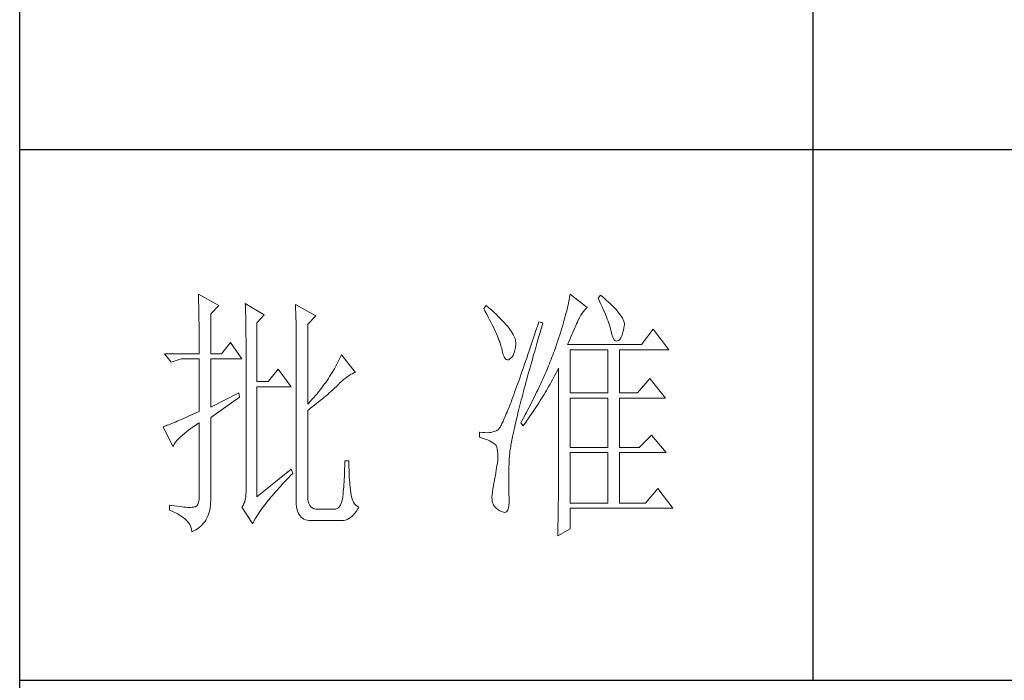
# Model space of a CAD drawing. Units: millimetres. Extents: x 9078 to 28240, y -46737 to 21704.
# Drawn here: x 27729 to 27930, y -31902 to -31768 of the extents above; entities that cross this region are included whole.
import ezdxf

# ---------------------------------------------------------------- set-up
doc = ezdxf.new("R2010")
doc.units = ezdxf.units.MM
doc.header["$LTSCALE"] = 10
doc.layers.add('轮廓线', color=7, linetype='Continuous', lineweight=25)

# ---------------------------------------------------------------- blocks, each defined once
blk = doc.blocks.new('文字')
blk.add_line((3870.01, 1145.22), (3870.01, 643.97))
at = {"layer": '轮廓线', "color": 7, "lineweight": 0}
for p, q in [((3753.84, 716.94), (3753.85, 716.52)), ((3757.72, 714.8), (3753.84, 716.94)), ((3824.11, 716.94), (3824.07, 716.63)), ((3827.37, 714.42), (3824.11, 716.94)), ((3753.85, 716.52), (3753.86, 716.1)), ((3753.86, 716.1), (3753.87, 715.67)), ((3753.87, 715.67), (3753.88, 715.23)), ((3753.88, 715.23), (3753.9, 714.79)), ((3762.7, 715.19), (3762.72, 714.75)), ((3766.27, 713.05), (3762.7, 715.19)), ((3772.18, 715), (3772.2, 714.52)), ((3776.07, 712.86), (3772.18, 715)), ((3823.81, 715.23), (3823.73, 714.85)), ((3823.89, 715.6), (3823.81, 715.23)), ((3823.96, 715.96), (3823.89, 715.6)), ((3824.01, 716.3), (3823.96, 715.96)), ((3824.07, 716.63), (3824.01, 716.3)), ((3829.86, 716.75), (3829.4, 716.17)), ((3829.4, 716.17), (3829.67, 715.61)), ((3829.67, 715.61), (3829.92, 715.07)), ((3829.98, 716.66), (3829.86, 716.75)), ((3829.92, 715.07), (3830.17, 714.56)), ((3830.49, 716.23), (3829.98, 716.66)), ((3830.96, 715.83), (3830.49, 716.23)), ((3831.41, 715.44), (3830.96, 715.83)), ((3831.82, 715.05), (3831.41, 715.44)), ((3832.2, 714.68), (3831.82, 715.05)), ((3753.9, 714.79), (3753.91, 714.34)), ((3753.91, 714.34), (3753.92, 713.89)), ((3753.92, 713.89), (3753.92, 713.43)), ((3753.92, 713.43), (3753.93, 712.96)), ((3756.17, 713.25), (3757.72, 714.8)), ((3756.17, 705.67), (3756.17, 713.25)), ((3762.72, 714.75), (3762.73, 714.29)), ((3762.73, 714.29), (3762.75, 713.83)), ((3762.75, 713.83), (3762.76, 713.37)), ((3762.76, 713.37), (3762.78, 712.9)), ((3772.2, 714.52), (3772.22, 714.03)), ((3772.22, 714.03), (3772.24, 713.55)), ((3772.24, 713.55), (3772.26, 713.07)), ((3772.26, 713.07), (3772.31, 711.13)), ((3808.25, 714.8), (3807.79, 714.22)), ((3807.79, 714.22), (3808.09, 713.67)), ((3808.09, 713.67), (3808.38, 713.14)), ((3808.82, 714.32), (3808.25, 714.8)), ((3808.38, 713.14), (3808.65, 712.62)), ((3809.31, 713.9), (3808.82, 714.32)), ((3809.76, 713.48), (3809.31, 713.9)), ((3810.19, 713.08), (3809.76, 713.48)), ((3810.6, 712.69), (3810.19, 713.08)), ((3823.33, 713.2), (3823.22, 712.76)), ((3823.44, 713.63), (3823.33, 713.2)), ((3823.55, 714.06), (3823.44, 713.63)), ((3823.64, 714.46), (3823.55, 714.06)), ((3823.73, 714.85), (3823.64, 714.46)), ((3826.18, 712.96), (3826.42, 713.33)), ((3826.42, 713.33), (3826.68, 713.67)), ((3826.68, 713.67), (3826.94, 713.99)), ((3826.94, 713.99), (3827.22, 714.27)), ((3827.22, 714.27), (3827.37, 714.42)), ((3830.17, 714.56), (3830.39, 714.06)), ((3830.39, 714.06), (3830.61, 713.58)), ((3830.61, 713.58), (3830.81, 713.12)), ((3830.81, 713.12), (3830.99, 712.67)), ((3832.56, 714.32), (3832.2, 714.68)), ((3832.88, 713.97), (3832.56, 714.32)), ((3833.17, 713.63), (3832.88, 713.97)), ((3833.43, 713.31), (3833.17, 713.63)), ((3833.66, 713), (3833.43, 713.31)), ((3753.93, 712.96), (3753.94, 712.49)), ((3753.94, 712.49), (3753.95, 712.02)), ((3753.95, 712.02), (3753.96, 711.53)), ((3753.96, 711.53), (3753.96, 711.05)), ((3762.78, 712.9), (3762.79, 712.43)), ((3762.79, 712.43), (3762.8, 711.95)), ((3762.8, 711.95), (3762.81, 711.47)), ((3762.81, 711.47), (3762.82, 710.99)), ((3764.87, 711.5), (3766.27, 713.05)), ((3764.87, 700.42), (3764.87, 711.5)), ((3774.52, 711.3), (3776.07, 712.86)), ((3774.52, 696.14), (3774.52, 711.3)), ((3808.65, 712.62), (3808.91, 712.11)), ((3808.91, 712.11), (3809.16, 711.63)), ((3809.16, 711.63), (3809.4, 711.15)), ((3810.99, 712.31), (3810.6, 712.69)), ((3811.34, 711.93), (3810.99, 712.31)), ((3811.68, 711.57), (3811.34, 711.93)), ((3811.99, 711.23), (3811.68, 711.57)), ((3812.28, 710.88), (3811.99, 711.23)), ((3818.2, 711.69), (3817.93, 710.87)), ((3818.98, 711.5), (3818.2, 711.69)), ((3818.82, 710.98), (3818.98, 711.5)), ((3822.82, 711.34), (3822.67, 710.85)), ((3822.96, 711.83), (3822.82, 711.34)), ((3823.09, 712.3), (3822.96, 711.83)), ((3823.22, 712.76), (3823.09, 712.3)), ((3825.18, 710.94), (3825.34, 711.31)), ((3825.34, 711.31), (3825.5, 711.67)), ((3825.5, 711.67), (3825.51, 711.69)), ((3825.51, 711.69), (3825.72, 712.14)), ((3825.72, 712.14), (3825.94, 712.57)), ((3825.94, 712.57), (3826.18, 712.96)), ((3830.99, 712.67), (3831.16, 712.25)), ((3831.16, 712.25), (3831.31, 711.84)), ((3831.31, 711.84), (3831.45, 711.45)), ((3831.45, 711.45), (3831.57, 711.08)), ((3833.85, 712.7), (3833.66, 713)), ((3834.02, 712.41), (3833.85, 712.7)), ((3834.16, 712.13), (3834.02, 712.41)), ((3834.26, 711.86), (3834.16, 712.13)), ((3834.33, 711.61), (3834.26, 711.86)), ((3834.38, 711.37), (3834.33, 711.61)), ((3834.39, 711.13), (3834.38, 711.37)), ((3753.96, 711.05), (3753.97, 710.55)), ((3753.97, 710.55), (3753.97, 710.05)), ((3753.97, 710.05), (3753.97, 709.55)), ((3753.97, 709.55), (3753.98, 709.04)), ((3762.82, 710.99), (3762.83, 710.5)), ((3762.83, 710.5), (3762.84, 710.01)), ((3762.84, 710.01), (3762.84, 709.51)), ((3762.84, 709.51), (3762.84, 709.01)), ((3772.31, 711.13), (3772.31, 710.65)), ((3772.31, 710.65), (3772.32, 710.17)), ((3772.32, 710.17), (3772.33, 709.69)), ((3772.33, 709.69), (3772.34, 708.72)), ((3809.4, 711.15), (3809.62, 710.7)), ((3809.62, 710.7), (3809.83, 710.25)), ((3809.83, 710.25), (3810.03, 709.83)), ((3810.03, 709.83), (3810.21, 709.42)), ((3810.21, 709.42), (3810.38, 709.02)), ((3812.54, 710.55), (3812.28, 710.88)), ((3812.78, 710.23), (3812.54, 710.55)), ((3813, 709.93), (3812.78, 710.23)), ((3813.19, 709.63), (3813, 709.93)), ((3813.36, 709.34), (3813.19, 709.63)), ((3813.5, 709.06), (3813.36, 709.34)), ((3817.66, 710.06), (3817.4, 709.27)), ((3817.93, 710.87), (3817.66, 710.06)), ((3818.17, 708.76), (3818.39, 709.49)), ((3818.39, 709.49), (3818.6, 710.23)), ((3818.6, 710.23), (3818.82, 710.98)), ((3822.36, 709.81), (3822.19, 709.28)), ((3822.52, 710.34), (3822.36, 709.81)), ((3822.67, 710.85), (3822.52, 710.34)), ((3824.46, 709.3), (3824.65, 709.73)), ((3824.65, 709.73), (3824.83, 710.15)), ((3824.83, 710.15), (3825.01, 710.55)), ((3825.01, 710.55), (3825.18, 710.94)), ((3831.57, 711.08), (3831.68, 710.73)), ((3831.68, 710.73), (3831.77, 710.4)), ((3831.77, 710.4), (3831.85, 710.09)), ((3831.85, 710.09), (3831.88, 709.94)), ((3831.88, 709.94), (3832.03, 709.32)), ((3833.89, 709.04), (3834.05, 709.46)), ((3834.05, 709.46), (3834.19, 709.95)), ((3834.19, 709.95), (3834.31, 710.51)), ((3834.31, 710.51), (3834.37, 710.92)), ((3834.37, 710.92), (3834.39, 711.13)), ((3839.81, 710.33), (3837.64, 707.42)), ((3842.77, 706.44), (3839.81, 710.33)), ((3753.98, 709.04), (3753.98, 708.52)), ((3753.98, 708.52), (3753.99, 708)), ((3753.99, 708), (3753.99, 707.47)), ((3759.9, 707.8), (3758.19, 705.67)), ((3762.08, 704.7), (3759.9, 707.8)), ((3762.84, 709.01), (3762.85, 708.51)), ((3762.85, 708.51), (3762.85, 708)), ((3762.85, 708), (3762.85, 707.48)), ((3762.85, 707.48), (3762.85, 680.78)), ((3772.34, 708.72), (3772.34, 708.24)), ((3772.34, 708.24), (3772.34, 708)), ((3772.34, 708), (3772.34, 678.25)), ((3810.38, 709.02), (3810.54, 708.64)), ((3810.54, 708.64), (3810.68, 708.27)), ((3810.68, 708.27), (3810.81, 707.92)), ((3810.81, 707.92), (3810.93, 707.59)), ((3810.93, 707.59), (3811.03, 707.27)), ((3813.62, 708.8), (3813.5, 709.06)), ((3813.71, 708.54), (3813.62, 708.8)), ((3813.78, 708.29), (3813.71, 708.54)), ((3813.83, 708.05), (3813.78, 708.29)), ((3813.85, 707.83), (3813.83, 708.05)), ((3813.84, 707.45), (3813.85, 707.61)), ((3813.85, 707.61), (3813.85, 707.83)), ((3816.89, 707.73), (3816.63, 706.99)), ((3817.14, 708.49), (3816.89, 707.73)), ((3817.4, 709.27), (3817.14, 708.49)), ((3817.76, 707.34), (3817.97, 708.04)), ((3817.97, 708.04), (3818.17, 708.76)), ((3821.63, 707.59), (3821.44, 707)), ((3821.83, 708.17), (3821.63, 707.59)), ((3822.01, 708.73), (3821.83, 708.17)), ((3822.19, 709.28), (3822.01, 708.73)), ((3823.64, 707.42), (3823.86, 707.91)), ((3823.86, 707.91), (3824.06, 708.39)), ((3824.06, 708.39), (3824.26, 708.85)), ((3824.26, 708.85), (3824.46, 709.3)), ((3832.03, 709.32), (3832.2, 708.83)), ((3832.2, 708.83), (3832.38, 708.46)), ((3832.38, 708.46), (3832.59, 708.21)), ((3832.59, 708.21), (3832.82, 708.09)), ((3832.82, 708.09), (3833.06, 708.1)), ((3833.06, 708.1), (3833.28, 708.19)), ((3833.28, 708.19), (3833.51, 708.4)), ((3833.51, 708.4), (3833.71, 708.69)), ((3833.71, 708.69), (3833.89, 709.04)), ((3747.46, 705.67), (3748.71, 704.11)), ((3747.46, 705.67), (3753.99, 705.67)), ((3753.99, 707.47), (3753.99, 706.94)), ((3753.99, 706.94), (3753.99, 705.67)), ((3756.17, 705.67), (3758.19, 705.67)), ((3811.03, 707.27), (3811.12, 706.96)), ((3811.12, 706.96), (3811.2, 706.67)), ((3811.2, 706.67), (3811.21, 706.64)), ((3811.21, 706.64), (3811.33, 706.01)), ((3811.33, 706.01), (3811.48, 705.49)), ((3813.4, 705.48), (3813.55, 705.87)), ((3813.55, 705.87), (3813.68, 706.33)), ((3813.68, 706.33), (3813.77, 706.86)), ((3813.77, 706.86), (3813.84, 707.45)), ((3816.39, 706.26), (3816.15, 705.56)), ((3816.63, 706.99), (3816.39, 706.26)), ((3817.17, 705.28), (3817.37, 705.96)), ((3817.37, 705.96), (3817.56, 706.64)), ((3817.56, 706.64), (3817.76, 707.34)), ((3821.01, 705.83), (3820.86, 705.42)), ((3821.16, 706.23), (3821.01, 705.83)), ((3821.31, 706.64), (3821.16, 706.23)), ((3821.44, 707), (3821.31, 706.64)), ((3837.64, 707.42), (3823.64, 707.42)), ((3824.11, 698.28), (3824.11, 706.44)), ((3824.11, 706.44), (3831.26, 706.44)), ((3831.26, 706.44), (3831.26, 698.28)), ((3833.44, 698.28), (3833.44, 706.44)), ((3833.44, 706.44), (3842.77, 706.44)), ((3748.71, 704.11), (3750.57, 704.7)), ((3750.57, 704.7), (3753.99, 704.7)), ((3753.99, 704.7), (3753.99, 694.78)), ((3756.17, 695.56), (3756.17, 704.7)), ((3756.17, 704.7), (3762.08, 704.7)), ((3780.16, 703.97), (3779.96, 703.59)), ((3780.35, 704.34), (3780.16, 703.97)), ((3780.54, 704.72), (3780.35, 704.34)), ((3780.72, 705.09), (3780.54, 704.72)), ((3780.89, 705.47), (3780.72, 705.09)), ((3783.53, 702.17), (3780.89, 705.47)), ((3811.48, 705.49), (3811.65, 705.08)), ((3811.65, 705.08), (3811.84, 704.78)), ((3811.84, 704.78), (3812.05, 704.6)), ((3812.05, 704.6), (3812.27, 704.52)), ((3812.27, 704.52), (3812.52, 704.56)), ((3812.52, 704.56), (3812.76, 704.7)), ((3812.76, 704.7), (3813, 704.89)), ((3813, 704.89), (3813.22, 705.15)), ((3813.22, 705.15), (3813.4, 705.48)), ((3815.68, 704.19), (3815.46, 703.54)), ((3815.92, 704.87), (3815.68, 704.19)), ((3816.15, 705.56), (3815.92, 704.87)), ((3816.62, 703.33), (3816.8, 703.97)), ((3816.8, 703.97), (3816.99, 704.62)), ((3816.99, 704.62), (3817.17, 705.28)), ((3820.21, 703.79), (3820.04, 703.38)), ((3820.37, 704.2), (3820.21, 703.79)), ((3820.54, 704.61), (3820.37, 704.2)), ((3820.7, 705.02), (3820.54, 704.61)), ((3820.86, 705.42), (3820.7, 705.02)), ((3768.92, 702.75), (3767.05, 700.42)), ((3771.4, 699.45), (3768.92, 702.75)), ((3779.11, 702.11), (3778.88, 701.74)), ((3779.34, 702.48), (3779.11, 702.11)), ((3779.55, 702.85), (3779.34, 702.48)), ((3779.76, 703.22), (3779.55, 702.85)), ((3779.96, 703.59), (3779.76, 703.22)), ((3782.62, 701.73), (3782.94, 701.9)), ((3782.94, 701.9), (3783.26, 702.06)), ((3783.26, 702.06), (3783.53, 702.17)), ((3815.02, 702.27), (3814.81, 701.67)), ((3815.24, 702.9), (3815.02, 702.27)), ((3815.46, 703.54), (3815.24, 702.9)), ((3816.1, 701.46), (3816.27, 702.07)), ((3816.27, 702.07), (3816.44, 702.69)), ((3816.44, 702.69), (3816.62, 703.33)), ((3819.52, 702.15), (3819.34, 701.73)), ((3819.7, 702.56), (3819.52, 702.15)), ((3820.04, 703.38), (3819.7, 702.56)), ((3821.2, 701.53), (3821.41, 701.94)), ((3821.41, 701.94), (3821.63, 702.34)), ((3821.63, 702.34), (3821.84, 702.75)), ((3821.84, 702.75), (3821.93, 702.95)), ((3821.93, 702.95), (3821.93, 680.53)), ((3767.05, 700.42), (3764.87, 700.42)), ((3777.91, 700.28), (3777.65, 699.92)), ((3778.16, 700.65), (3777.91, 700.28)), ((3778.41, 701.01), (3778.16, 700.65)), ((3778.65, 701.38), (3778.41, 701.01)), ((3778.88, 701.74), (3778.65, 701.38)), ((3780.27, 699.83), (3780.61, 700.18)), ((3780.61, 700.18), (3780.95, 700.5)), ((3780.95, 700.5), (3781.29, 700.79)), ((3781.29, 700.79), (3781.63, 701.06)), ((3781.63, 701.06), (3781.96, 701.31)), ((3781.96, 701.31), (3782.29, 701.53)), ((3782.29, 701.53), (3782.62, 701.73)), ((3814.4, 700.51), (3814.2, 699.96)), ((3814.6, 701.08), (3814.4, 700.51)), ((3814.81, 701.67), (3814.6, 701.08)), ((3815.62, 699.69), (3815.78, 700.27)), ((3815.78, 700.27), (3815.94, 700.86)), ((3815.94, 700.86), (3816.1, 701.46)), ((3818.59, 700.08), (3818.4, 699.66)), ((3818.78, 700.49), (3818.59, 700.08)), ((3818.97, 700.9), (3818.78, 700.49)), ((3819.16, 701.32), (3818.97, 700.9)), ((3819.34, 701.73), (3819.16, 701.32)), ((3820.33, 699.93), (3820.55, 700.33)), ((3820.55, 700.33), (3820.77, 700.73)), ((3820.77, 700.73), (3821.2, 701.53)), ((3839.19, 701), (3836.86, 698.28)), ((3842.15, 697.31), (3839.19, 701)), ((3761.46, 698.28), (3756.17, 695.56)), ((3761.61, 697.5), (3761.46, 698.28)), ((3764.87, 678.64), (3764.87, 699.45)), ((3764.87, 699.45), (3771.4, 699.45)), ((3776.56, 698.49), (3776.27, 698.13)), ((3776.84, 698.84), (3776.56, 698.49)), ((3777.12, 699.2), (3776.84, 698.84)), ((3777.39, 699.56), (3777.12, 699.2)), ((3777.65, 699.92), (3777.39, 699.56)), ((3778.29, 698.01), (3778.59, 698.27)), ((3778.59, 698.27), (3778.87, 698.52)), ((3778.87, 698.52), (3779.14, 698.76)), ((3779.14, 698.76), (3779.39, 698.99)), ((3779.39, 698.99), (3779.63, 699.21)), ((3779.63, 699.21), (3779.86, 699.43)), ((3779.86, 699.43), (3780.07, 699.64)), ((3780.07, 699.64), (3780.27, 699.83)), ((3813.64, 698.4), (3813.46, 697.91)), ((3813.82, 698.9), (3813.64, 698.4)), ((3814.01, 699.42), (3813.82, 698.9)), ((3814.2, 699.96), (3814.01, 699.42)), ((3815.18, 698.02), (3815.32, 698.57)), ((3815.32, 698.57), (3815.47, 699.13)), ((3815.47, 699.13), (3815.62, 699.69)), ((3817.8, 698.41), (3817.6, 697.99)), ((3818.01, 698.82), (3817.8, 698.41)), ((3818.4, 699.66), (3818.01, 698.82)), ((3819.19, 697.98), (3819.43, 698.37)), ((3819.43, 698.37), (3819.66, 698.76)), ((3819.66, 698.76), (3820.11, 699.54)), ((3820.11, 699.54), (3820.33, 699.93)), ((3824.11, 698.28), (3831.26, 698.28)), ((3833.44, 698.28), (3836.86, 698.28)), ((3756.17, 693.61), (3761.61, 697.5)), ((3775.05, 696.72), (3774.52, 696.14)), ((3775.36, 697.07), (3775.05, 696.72)), ((3775.67, 697.42), (3775.36, 697.07)), ((3775.97, 697.78), (3775.67, 697.42)), ((3776.27, 698.13), (3775.97, 697.78)), ((3776.2, 696.29), (3776.58, 696.6)), ((3776.58, 696.6), (3776.95, 696.9)), ((3776.95, 696.9), (3777.31, 697.19)), ((3777.31, 697.19), (3777.65, 697.47)), ((3777.65, 697.47), (3777.97, 697.75)), ((3777.97, 697.75), (3778.29, 698.01)), ((3812.95, 696.56), (3812.79, 696.14)), ((3813.12, 697), (3812.95, 696.56)), ((3813.29, 697.45), (3813.12, 697)), ((3813.46, 697.91), (3813.29, 697.45)), ((3814.64, 695.95), (3814.77, 696.45)), ((3814.77, 696.45), (3814.9, 696.96)), ((3814.9, 696.96), (3815.04, 697.49)), ((3815.04, 697.49), (3815.18, 698.02)), ((3816.75, 696.31), (3816.32, 695.46)), ((3816.97, 696.73), (3816.75, 696.31)), ((3817.39, 697.57), (3816.97, 696.73)), ((3817.6, 697.99), (3817.39, 697.57)), ((3818.01, 696.08), (3818.25, 696.45)), ((3818.25, 696.45), (3818.49, 696.83)), ((3818.49, 696.83), (3818.73, 697.22)), ((3818.73, 697.22), (3819.19, 697.98)), ((3824.11, 687.97), (3824.11, 697.31)), ((3824.11, 697.31), (3831.26, 697.31)), ((3831.26, 697.31), (3831.26, 687.97)), ((3833.44, 687.97), (3833.44, 697.31)), ((3833.44, 697.31), (3842.15, 697.31)), ((3753.45, 694.53), (3752.93, 694.3)), ((3753.99, 694.78), (3753.45, 694.53)), ((3774.52, 694.97), (3774.96, 695.31)), ((3774.52, 678.64), (3774.52, 694.97)), ((3774.96, 695.31), (3775.38, 695.65)), ((3775.38, 695.65), (3775.8, 695.97)), ((3775.8, 695.97), (3776.2, 696.29)), ((3812.2, 694.65), (3812.06, 694.31)), ((3812.34, 694.99), (3812.2, 694.65)), ((3812.49, 695.36), (3812.34, 694.99)), ((3812.64, 695.74), (3812.49, 695.36)), ((3812.79, 696.14), (3812.64, 695.74)), ((3814.16, 694.04), (3814.27, 694.5)), ((3814.27, 694.5), (3814.39, 694.97)), ((3814.39, 694.97), (3814.51, 695.45)), ((3814.51, 695.45), (3814.64, 695.95)), ((3815.86, 694.61), (3815.63, 694.19)), ((3816.09, 695.04), (3815.86, 694.61)), ((3816.32, 695.46), (3816.09, 695.04)), ((3816.79, 694.22), (3817.04, 694.59)), ((3817.04, 694.59), (3817.28, 694.96)), ((3817.28, 694.96), (3817.53, 695.33)), ((3817.53, 695.33), (3817.77, 695.7)), ((3817.77, 695.7), (3818.01, 696.08)), ((3749.14, 692.64), (3748.82, 692.5)), ((3749.48, 692.78), (3749.14, 692.64)), ((3749.85, 692.94), (3749.48, 692.78)), ((3750.23, 693.1), (3749.85, 692.94)), ((3750.63, 693.28), (3750.23, 693.1)), ((3751.05, 693.46), (3750.63, 693.28)), ((3751.49, 693.66), (3751.05, 693.46)), ((3751.95, 693.86), (3751.49, 693.66)), ((3752.43, 694.08), (3751.95, 693.86)), ((3752.93, 694.3), (3752.43, 694.08)), ((3753.88, 692.57), (3753.99, 692.64)), ((3753.99, 692.64), (3753.99, 678.64)), ((3756.17, 678.45), (3756.17, 693.61)), ((3811.34, 692.68), (3811.23, 692.47)), ((3811.45, 692.91), (3811.34, 692.68)), ((3811.56, 693.16), (3811.45, 692.91)), ((3811.68, 693.42), (3811.56, 693.16)), ((3811.8, 693.7), (3811.68, 693.42)), ((3811.93, 694), (3811.8, 693.7)), ((3812.06, 694.31), (3811.93, 694)), ((3813.75, 692.3), (3813.84, 692.72)), ((3813.84, 692.72), (3813.95, 693.14)), ((3813.95, 693.14), (3814.05, 693.59)), ((3814.05, 693.59), (3814.16, 694.04)), ((3814.93, 692.91), (3814.78, 692.64)), ((3814.78, 692.64), (3815.25, 692.06)), ((3815.17, 693.34), (3814.93, 692.91)), ((3815.41, 693.76), (3815.17, 693.34)), ((3815.25, 692.06), (3815.77, 692.77)), ((3815.63, 694.19), (3815.41, 693.76)), ((3815.77, 692.77), (3816.03, 693.13)), ((3816.03, 693.13), (3816.53, 693.86)), ((3816.53, 693.86), (3816.79, 694.22)), ((3747.28, 691.91), (3747.15, 691.86)), ((3747.15, 691.86), (3749.02, 688.17)), ((3747.49, 691.98), (3747.28, 691.91)), ((3747.72, 692.07), (3747.49, 691.98)), ((3747.96, 692.16), (3747.72, 692.07)), ((3748.23, 692.27), (3747.96, 692.16)), ((3748.51, 692.38), (3748.23, 692.27)), ((3748.82, 692.5), (3748.51, 692.38)), ((3751.21, 690.61), (3751.58, 690.91)), ((3751.58, 690.91), (3751.98, 691.22)), ((3751.98, 691.22), (3752.42, 691.54)), ((3752.42, 691.54), (3752.88, 691.87)), ((3752.88, 691.87), (3753.37, 692.21)), ((3753.37, 692.21), (3753.88, 692.57)), ((3807.01, 690.89), (3807.01, 689.92)), ((3807.08, 690.88), (3807.01, 690.89)), ((3807.54, 690.81), (3807.08, 690.88)), ((3807.98, 690.77), (3807.54, 690.81)), ((3808.4, 690.76), (3807.98, 690.77)), ((3808.79, 690.78), (3808.4, 690.76)), ((3809.16, 690.82), (3808.79, 690.78)), ((3809.51, 690.9), (3809.16, 690.82)), ((3809.84, 691), (3809.51, 690.9)), ((3810.15, 691.12), (3809.84, 691)), ((3810.43, 691.28), (3810.15, 691.12)), ((3810.45, 691.29), (3810.43, 691.28)), ((3810.51, 691.33), (3810.45, 691.29)), ((3810.57, 691.39), (3810.51, 691.33)), ((3810.64, 691.47), (3810.57, 691.39)), ((3810.71, 691.56), (3810.64, 691.47)), ((3810.79, 691.67), (3810.71, 691.56)), ((3810.87, 691.8), (3810.79, 691.67)), ((3810.95, 691.94), (3810.87, 691.8)), ((3811.04, 692.1), (3810.95, 691.94)), ((3811.14, 692.28), (3811.04, 692.1)), ((3811.23, 692.47), (3811.14, 692.28)), ((3813.32, 690.37), (3813.4, 690.73)), ((3813.4, 690.73), (3813.48, 691.11)), ((3813.48, 691.11), (3813.56, 691.49)), ((3813.56, 691.49), (3813.66, 691.89)), ((3813.66, 691.89), (3813.75, 692.3)), ((3749.37, 688.79), (3749.55, 689.02)), ((3749.55, 689.02), (3749.76, 689.26)), ((3749.76, 689.26), (3749.99, 689.51)), ((3749.99, 689.51), (3750.25, 689.77)), ((3750.25, 689.77), (3750.54, 690.04)), ((3750.54, 690.04), (3750.86, 690.32)), ((3750.86, 690.32), (3751.21, 690.61)), ((3807.01, 689.92), (3807.55, 689.74)), ((3807.55, 689.74), (3808.04, 689.57)), ((3808.04, 689.57), (3808.48, 689.39)), ((3808.48, 689.39), (3808.88, 689.21)), ((3808.88, 689.21), (3809.23, 689.04)), ((3809.23, 689.04), (3809.53, 688.86)), ((3809.53, 688.86), (3809.78, 688.68)), ((3812.99, 688.7), (3813.05, 689.01)), ((3813.05, 689.01), (3813.11, 689.33)), ((3813.11, 689.33), (3813.18, 689.67)), ((3813.18, 689.67), (3813.25, 690.01)), ((3813.25, 690.01), (3813.32, 690.37)), ((3839.5, 690.31), (3837.17, 687.97)), ((3842.3, 687), (3839.5, 690.31)), ((3749.02, 688.17), (3749.11, 688.36)), ((3749.11, 688.36), (3749.23, 688.57)), ((3749.23, 688.57), (3749.37, 688.79)), ((3809.78, 688.68), (3809.99, 688.51)), ((3809.99, 688.51), (3810.12, 688.36)), ((3810.12, 688.36), (3810.25, 688.03)), ((3810.25, 688.03), (3810.35, 687.65)), ((3810.35, 687.65), (3810.42, 687.21)), ((3810.42, 687.21), (3810.46, 686.73)), ((3812.7, 686.81), (3812.73, 687.05)), ((3812.73, 687.05), (3812.76, 687.3)), ((3812.76, 687.3), (3812.8, 687.56)), ((3812.8, 687.56), (3812.85, 687.82)), ((3812.85, 687.82), (3812.89, 688.1)), ((3812.89, 688.1), (3812.94, 688.4)), ((3812.94, 688.4), (3812.99, 688.7)), ((3824.11, 687.97), (3831.26, 687.97)), ((3824.11, 677.47), (3824.11, 687)), ((3824.11, 687), (3831.26, 687)), ((3831.26, 687), (3831.26, 677.47)), ((3833.44, 687.97), (3837.17, 687.97)), ((3833.44, 677.47), (3833.44, 687)), ((3833.44, 687), (3842.3, 687)), ((3782.29, 685.44), (3781.51, 685.44)), ((3781.51, 685.44), (3781.51, 684.94)), ((3782.29, 685.28), (3782.29, 685.44)), ((3782.29, 684.77), (3782.29, 685.28)), ((3810.43, 685.44), (3810.37, 685.01)), ((3810.44, 685.62), (3810.43, 685.44)), ((3810.47, 686.2), (3810.44, 685.62)), ((3810.46, 686.73), (3810.47, 686.2)), ((3812.59, 684.91), (3812.6, 685.44)), ((3812.6, 685.44), (3812.61, 685.61)), ((3812.61, 685.78), (3812.62, 685.97)), ((3812.61, 685.61), (3812.61, 685.78)), ((3812.62, 685.97), (3812.64, 686.16)), ((3812.64, 686.16), (3812.65, 686.37)), ((3812.65, 686.37), (3812.68, 686.58)), ((3812.68, 686.58), (3812.7, 686.81)), ((3771.4, 683.89), (3764.87, 678.64)), ((3771.71, 683.11), (3771.4, 683.89)), ((3781.48, 683.44), (3781.46, 682.94)), ((3781.49, 683.93), (3781.48, 683.44)), ((3781.5, 684.43), (3781.49, 683.93)), ((3781.51, 684.94), (3781.5, 684.43)), ((3782.3, 684.27), (3782.29, 684.77)), ((3782.32, 683.77), (3782.3, 684.27)), ((3782.33, 683.28), (3782.32, 683.77)), ((3782.36, 682.79), (3782.33, 683.28)), ((3810.15, 683.65), (3810.07, 683.18)), ((3810.22, 684.11), (3810.15, 683.65)), ((3810.3, 684.56), (3810.22, 684.11)), ((3810.37, 685.01), (3810.3, 684.56)), ((3812.54, 683.22), (3812.56, 683.77)), ((3812.56, 683.77), (3812.57, 684.33)), ((3812.57, 684.33), (3812.59, 684.91)), ((3769.76, 681.07), (3770.12, 681.46)), ((3770.12, 681.46), (3770.49, 681.85)), ((3770.49, 681.85), (3770.88, 682.25)), ((3770.88, 682.25), (3771.27, 682.66)), ((3771.27, 682.66), (3771.68, 683.07)), ((3771.68, 683.07), (3771.71, 683.11)), ((3781.39, 681.5), (3781.36, 681.03)), ((3781.42, 681.98), (3781.39, 681.5)), ((3781.44, 682.46), (3781.42, 681.98)), ((3781.46, 682.94), (3781.44, 682.46)), ((3782.38, 682.31), (3782.36, 682.79)), ((3782.42, 681.84), (3782.38, 682.31)), ((3782.46, 681.37), (3782.42, 681.84)), ((3809.82, 681.72), (3809.73, 681.22)), ((3809.91, 682.21), (3809.82, 681.72)), ((3809.99, 682.7), (3809.91, 682.21)), ((3810.07, 683.18), (3809.99, 682.7)), ((3812.53, 682.18), (3812.54, 682.69)), ((3812.53, 681.68), (3812.53, 682.18)), ((3812.53, 680.73), (3812.53, 681.68)), ((3812.54, 682.69), (3812.54, 683.22)), ((3762.87, 679.59), (3762.84, 679.06)), ((3762.85, 680.78), (3762.87, 680.17)), ((3762.87, 680.17), (3762.87, 679.59)), ((3768.08, 679.2), (3768.4, 679.56)), ((3768.4, 679.56), (3768.72, 679.93)), ((3768.72, 679.93), (3769.06, 680.3)), ((3769.06, 680.3), (3769.4, 680.68)), ((3769.4, 680.68), (3769.76, 681.07)), ((3781.24, 679.64), (3781.2, 679.22)), ((3781.28, 680.1), (3781.24, 679.64)), ((3781.32, 680.56), (3781.28, 680.1)), ((3781.36, 681.03), (3781.32, 680.56)), ((3782.5, 680.91), (3782.46, 681.37)), ((3782.54, 680.45), (3782.5, 680.91)), ((3782.6, 680), (3782.54, 680.45)), ((3782.65, 679.45), (3782.6, 680)), ((3809.42, 679.55), (3809.36, 679.01)), ((3809.52, 680.14), (3809.42, 679.55)), ((3809.65, 680.78), (3809.52, 680.14)), ((3809.73, 681.22), (3809.65, 680.78)), ((3812.54, 680.28), (3812.53, 680.73)), ((3812.54, 679.84), (3812.54, 680.28)), ((3812.55, 679.42), (3812.54, 679.84)), ((3821.93, 679.97), (3821.92, 679.65)), ((3821.92, 679.65), (3821.92, 679.29)), ((3821.93, 680.53), (3821.93, 680.26)), ((3821.93, 680.26), (3821.93, 679.97)), ((3840.74, 680.2), (3838.41, 677.47)), ((3843.55, 676.5), (3840.74, 680.2)), ((3753.96, 678.06), (3753.88, 677.59)), ((3753.99, 678.64), (3753.96, 678.06)), ((3756.16, 677.51), (3756.17, 678)), ((3756.17, 678), (3756.17, 678.45)), ((3762.59, 677.72), (3762.46, 677.36)), ((3762.7, 678.13), (3762.59, 677.72)), ((3762.78, 678.58), (3762.7, 678.13)), ((3762.84, 679.06), (3762.78, 678.58)), ((3766.66, 677.46), (3766.92, 677.8)), ((3766.92, 677.8), (3767.2, 678.14)), ((3767.2, 678.14), (3767.48, 678.49)), ((3767.48, 678.49), (3767.78, 678.84)), ((3767.78, 678.84), (3768.08, 679.2)), ((3772.34, 678.25), (3772.33, 677.73)), ((3772.33, 677.73), (3772.35, 677.24)), ((3774.53, 678.25), (3774.52, 678.64)), ((3774.59, 677.78), (3774.53, 678.25)), ((3774.71, 677.37), (3774.59, 677.78)), ((3781.01, 678.03), (3780.88, 677.55)), ((3781.12, 678.59), (3781.01, 678.03)), ((3781.2, 679.22), (3781.12, 678.59)), ((3782.73, 678.91), (3782.65, 679.45)), ((3782.84, 678.44), (3782.73, 678.91)), ((3782.98, 678.01), (3782.84, 678.44)), ((3783.15, 677.64), (3782.98, 678.01)), ((3809.36, 679.01), (3809.34, 678.53)), ((3809.34, 678.53), (3809.36, 678.1)), ((3809.36, 678.1), (3809.41, 677.73)), ((3809.41, 677.73), (3809.5, 677.4)), ((3812.57, 679.01), (3812.55, 679.42)), ((3812.59, 678.63), (3812.57, 679.01)), ((3812.6, 678.25), (3812.59, 678.63)), ((3812.59, 677.6), (3812.6, 678.25)), ((3821.9, 678.07), (3821.89, 677.6)), ((3821.91, 678.5), (3821.9, 678.07)), ((3821.92, 679.29), (3821.91, 678.91)), ((3821.91, 678.91), (3821.91, 678.5)), ((3748.4, 677.09), (3748.4, 676.11)), ((3748.8, 677.01), (3748.4, 677.09)), ((3748.4, 676.11), (3748.9, 675.91)), ((3749.32, 676.93), (3748.8, 677.01)), ((3748.9, 675.91), (3749.38, 675.69)), ((3749.81, 676.85), (3749.32, 676.93)), ((3750.27, 676.79), (3749.81, 676.85)), ((3750.7, 676.74), (3750.27, 676.79)), ((3751.1, 676.7), (3750.7, 676.74)), ((3751.48, 676.67), (3751.1, 676.7)), ((3751.82, 676.65), (3751.48, 676.67)), ((3752.14, 676.65), (3751.82, 676.65)), ((3752.42, 676.65), (3752.14, 676.65)), ((3752.68, 676.67), (3752.42, 676.65)), ((3752.9, 676.7), (3752.68, 676.67)), ((3752.97, 676.7), (3752.9, 676.7)), ((3753.28, 676.77), (3752.97, 676.7)), ((3753.54, 676.94), (3753.28, 676.77)), ((3753.74, 677.21), (3753.54, 676.94)), ((3753.88, 677.59), (3753.74, 677.21)), ((3755.89, 675.74), (3755.99, 676.15)), ((3755.99, 676.15), (3756.07, 676.58)), ((3756.07, 676.58), (3756.12, 677.04)), ((3756.12, 677.04), (3756.16, 677.51)), ((3762.12, 676.75), (3762.08, 676.7)), ((3762.08, 676.7), (3764.1, 673.59)), ((3762.3, 677.03), (3762.12, 676.75)), ((3762.46, 677.36), (3762.3, 677.03)), ((3765.27, 675.56), (3765.48, 675.86)), ((3765.48, 675.86), (3765.69, 676.17)), ((3765.69, 676.17), (3765.92, 676.49)), ((3765.92, 676.49), (3766.15, 676.81)), ((3766.15, 676.81), (3766.4, 677.13)), ((3766.4, 677.13), (3766.66, 677.46)), ((3772.35, 677.24), (3772.4, 676.78)), ((3772.4, 676.78), (3772.48, 676.36)), ((3772.48, 676.36), (3772.59, 675.98)), ((3772.59, 675.98), (3772.72, 675.64)), ((3774.88, 677.03), (3774.71, 677.37)), ((3775.1, 676.75), (3774.88, 677.03)), ((3775.37, 676.54), (3775.1, 676.75)), ((3775.69, 676.39), (3775.37, 676.54)), ((3776.07, 676.31), (3775.69, 676.39)), ((3779.49, 676.31), (3776.07, 676.31)), ((3779.56, 676.3), (3779.49, 676.31)), ((3779.85, 676.31), (3779.56, 676.3)), ((3780.1, 676.41), (3779.85, 676.31)), ((3780.34, 676.58), (3780.1, 676.41)), ((3780.54, 676.83), (3780.34, 676.58)), ((3780.73, 677.15), (3780.54, 676.83)), ((3780.88, 677.55), (3780.73, 677.15)), ((3783.35, 677.33), (3783.15, 677.64)), ((3783.59, 677.06), (3783.35, 677.33)), ((3783.45, 675.58), (3783.71, 675.94)), ((3783.86, 676.85), (3783.59, 677.06)), ((3783.71, 675.94), (3783.97, 676.35)), ((3784.15, 676.7), (3783.86, 676.85)), ((3783.97, 676.35), (3784.15, 676.7)), ((3809.5, 677.4), (3809.62, 677.13)), ((3809.62, 677.13), (3809.65, 677.09)), ((3809.65, 677.09), (3809.89, 676.77)), ((3809.89, 676.77), (3810.16, 676.48)), ((3810.16, 676.48), (3810.46, 676.24)), ((3810.46, 676.24), (3810.81, 676.02)), ((3810.81, 676.02), (3811.19, 675.84)), ((3811.19, 675.84), (3811.52, 675.72)), ((3812, 675.74), (3812.18, 675.9)), ((3812.18, 675.9), (3812.33, 676.17)), ((3812.33, 676.17), (3812.45, 676.54)), ((3812.45, 676.54), (3812.54, 677.02)), ((3812.54, 677.02), (3812.59, 677.6)), ((3821.87, 676.03), (3821.86, 675.44)), ((3821.88, 676.58), (3821.87, 676.03)), ((3821.89, 677.1), (3821.88, 676.58)), ((3821.89, 677.6), (3821.89, 677.1)), ((3831.26, 677.47), (3824.11, 677.47)), ((3824.11, 672.61), (3824.11, 676.5)), ((3824.11, 676.5), (3843.55, 676.5)), ((3838.41, 677.47), (3833.44, 677.47)), ((3749.38, 675.69), (3749.82, 675.47)), ((3749.82, 675.47), (3750.23, 675.24)), ((3750.23, 675.24), (3750.61, 675)), ((3750.61, 675), (3750.96, 674.75)), ((3750.96, 674.75), (3751.27, 674.49)), ((3751.27, 674.49), (3751.55, 674.23)), ((3751.55, 674.23), (3751.79, 673.96)), ((3755.06, 673.94), (3755.26, 674.26)), ((3755.26, 674.26), (3755.45, 674.6)), ((3755.45, 674.6), (3755.62, 674.96)), ((3755.62, 674.96), (3755.77, 675.34)), ((3755.77, 675.34), (3755.89, 675.74)), ((3764.23, 673.85), (3764.38, 674.12)), ((3764.38, 674.12), (3764.54, 674.4)), ((3764.54, 674.4), (3764.71, 674.68)), ((3764.71, 674.68), (3764.88, 674.97)), ((3764.88, 674.97), (3765.07, 675.26)), ((3765.07, 675.26), (3765.27, 675.56)), ((3772.72, 675.64), (3772.88, 675.33)), ((3772.88, 675.33), (3773.07, 675.05)), ((3773.07, 675.05), (3773.29, 674.81)), ((3773.29, 674.81), (3773.53, 674.61)), ((3773.53, 674.61), (3773.8, 674.44)), ((3773.8, 674.44), (3774.1, 674.31)), ((3774.1, 674.31), (3774.42, 674.22)), ((3774.42, 674.22), (3774.78, 674.16)), ((3774.78, 674.16), (3775.16, 674.14)), ((3775.16, 674.14), (3775.57, 674.15)), ((3775.57, 674.15), (3775.76, 674.17)), ((3775.76, 674.17), (3780.58, 674.17)), ((3780.58, 674.17), (3781.29, 674.19)), ((3780.58, 674.17), (3780.94, 674.16)), ((3780.94, 674.16), (3781.29, 674.19)), ((3781.29, 674.19), (3781.64, 674.26)), ((3781.64, 674.26), (3781.97, 674.37)), ((3781.97, 674.37), (3782.29, 674.53)), ((3782.29, 674.53), (3782.59, 674.73)), ((3782.59, 674.73), (3782.89, 674.97)), ((3782.89, 674.97), (3783.18, 675.25)), ((3783.18, 675.25), (3783.45, 675.58)), ((3811.52, 675.72), (3811.77, 675.68)), ((3811.77, 675.68), (3812, 675.74)), ((3821.84, 674.19), (3821.82, 673.52)), ((3821.85, 674.83), (3821.84, 674.19)), ((3821.86, 675.44), (3821.85, 674.83)), ((3751.79, 673.96), (3752.01, 673.68)), ((3752.01, 673.68), (3752.19, 673.39)), ((3752.19, 673.39), (3752.33, 673.09)), ((3752.33, 673.09), (3752.45, 672.79)), ((3752.45, 672.79), (3752.53, 672.47)), ((3752.53, 672.47), (3752.58, 672.15)), ((3752.58, 672.15), (3752.59, 672.03)), ((3752.59, 672.03), (3752.98, 672.2)), ((3752.98, 672.2), (3753.34, 672.4)), ((3753.34, 672.4), (3753.68, 672.61)), ((3753.68, 672.61), (3754, 672.84)), ((3754, 672.84), (3754.29, 673.08)), ((3754.29, 673.08), (3754.57, 673.35)), ((3754.57, 673.35), (3754.82, 673.64)), ((3754.82, 673.64), (3755.06, 673.94)), ((3764.1, 673.59), (3764.23, 673.85)), ((3821.78, 671.25), (3824.11, 672.61)), ((3821.81, 672.83), (3821.79, 672.1)), ((3821.82, 673.52), (3821.81, 672.83)), ((3821.79, 672.1), (3821.78, 671.34)), ((3821.78, 671.34), (3821.78, 671.25))]:
    blk.add_line(p, q, dxfattribs=at)

msp = doc.modelspace()

# ---------------------------------------------------------------- linework, layer by layer
for p, q in [((27729.01, -32565.49), (27729.01, -29530.69)), ((28106.96, -31794.13), (27729.01, -31794.13)), ((27729.01, -31902.4), (28106.96, -31902.4))]:
    msp.add_line(p, q)

# ---------------------------------------------------------------- block references
at = {"layer": '轮廓线', "color": 0, "linetype": 'ByBlock', "lineweight": 13, "xscale": 1.08, "yscale": 1.08, "zscale": 1.08}
msp.add_blockref('文字', (23711.36, -32597.89), dxfattribs=at)

doc.saveas('drawing.dxf')
